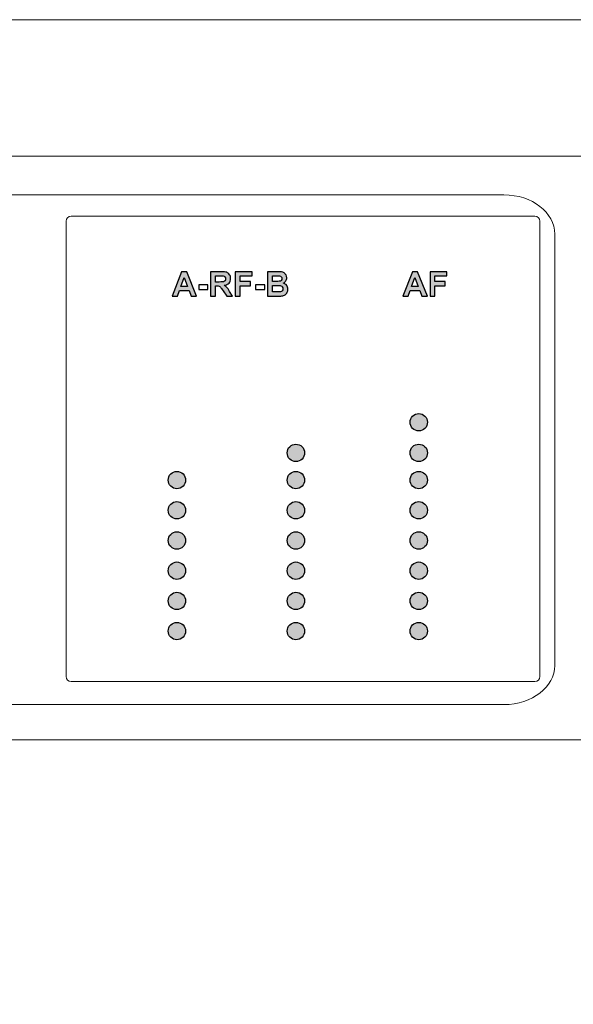
# Model space of a CAD drawing. Units: millimetres. Extents: x 0 to 1561, y 0 to 850.
# Drawn here: x 396 to 439, y 563 to 639 of the extents above; entities that cross this region are included whole.
import ezdxf

# ---------------------------------------------------------------- set-up
doc = ezdxf.new("R2010")
doc.units = ezdxf.units.MM
doc.header["$PDSIZE"] = -1
doc.layers.add('AV sys', color=7, linetype='Continuous', plot=False)
doc.layers.add('AV_dim', color=10, linetype='Continuous')
doc.styles.add('SLDTEXTSTYLE0', font='txt')
doc.styles.get("Standard").update_dxf_attribs({"font": 'malgun.ttf'})
doc.dimstyles.new('ISO-25$0', dxfattribs={"dimtxt": 15, "dimasz": 5, "dimexe": 1.25, "dimexo": 0.625, "dimtad": 1, "dimdec": 1, "dimdsep": 46, "dimtxsty": 'Standard', "dimcen": 0, "dimclrd": 1, "dimclre": 1, "dimclrt": 1, "dimadec": 0, "dimazin": 0, "dimtfac": 1, "dimtdec": 1, "dimtmove": 2, "dimatfit": 3, "dimfxl": 1, "dimtolj": 1, "dimarcsym": 0})

# ---------------------------------------------------------------- blocks, each defined once
blk = doc.blocks.new('*D2')
at = {"layer": 'AV_dim', "color": 0, "lineweight": -2, "transparency": 16777216}
for p, q in [((490.43, 590.84), (490.43, 523.39)), ((280.193, 585.889), (280.193, 523.39)), ((288.193, 535.39), (482.43, 535.39))]:
    blk.add_line(p, q, dxfattribs=at)
at = {"layer": 'AV_dim', "color": 0, "transparency": 16777216}
for points in [[(288.193, 536.723), (288.193, 534.057), (280.193, 535.39)], [(482.43, 536.723), (482.43, 534.057), (490.43, 535.39)]]:
    blk.add_solid(points, dxfattribs=at)
at = {"layer": 'Defpoints', "color": 0, "transparency": 16777216}
for p in [(490.43, 602.84), (280.193, 597.889), (490.43, 535.39)]:
    blk.add_point(p, dxfattribs=at)
at = {"layer": 'AV_dim', "color": 0, "transparency": 16777216, "insert": (381.872, 546.342), "char_height": 10, "attachment_point": 5, "style": 'SLDTEXTSTYLE0'}
blk.add_mtext('210,0', dxfattribs=at)
blk = doc.blocks.new('CG910_f')
at = {"layer": 'AV sys', "transparency": 33554687}
h = blk.add_hatch(color=256, dxfattribs=at)
h.dxf.hatch_style = 2
edge = h.paths.add_edge_path()
edge.add_spline(control_points=[(408.943, 618.415), (408.943, 618.415), (408.684, 619.114), (408.684, 619.114), (408.684, 619.114), (408.429, 618.415), (408.429, 618.415), (408.429, 618.415), (408.943, 618.415), (408.943, 618.415)], knot_values=[0, 0, 0, 0, 1, 1, 1, 2, 2, 2, 3, 3, 3, 3], degree=3, periodic=0)
edge = h.paths.add_edge_path()
edge.add_spline(control_points=[(409.644, 617.67), (409.644, 617.67), (409.23, 617.67), (409.23, 617.67), (409.23, 617.67), (409.066, 618.097), (409.066, 618.097), (409.066, 618.097), (408.312, 618.097), (408.312, 618.097), (408.312, 618.097), (408.157, 617.67), (408.157, 617.67), (408.157, 617.67), (407.753, 617.67), (407.753, 617.67), (407.753, 617.67), (408.487, 619.554), (408.487, 619.554), (408.487, 619.554), (408.889, 619.554), (408.889, 619.554), (408.889, 619.554), (409.644, 617.67), (409.644, 617.67)], knot_values=[0, 0, 0, 0, 1, 1, 1, 2, 2, 2, 3, 3, 3, 4, 4, 4, 5, 5, 5, 6, 6, 6, 7, 7, 7, 8, 8, 8, 8], degree=3, periodic=0)
h = blk.add_hatch(color=256, dxfattribs=at)
h.dxf.hatch_style = 2
edge = h.paths.add_edge_path()
edge.add_spline(control_points=[(411.104, 618.757), (411.104, 618.757), (411.386, 618.757), (411.386, 618.757), (411.568, 618.757), (411.682, 618.764), (411.728, 618.78), (411.773, 618.796), (411.809, 618.822), (411.834, 618.86), (411.86, 618.898), (411.873, 618.944), (411.873, 619.001), (411.873, 619.064), (411.856, 619.115), (411.822, 619.155), (411.788, 619.193), (411.74, 619.218), (411.679, 619.228), (411.648, 619.233), (411.555, 619.235), (411.401, 619.235), (411.401, 619.235), (411.104, 619.235), (411.104, 619.235), (411.104, 619.235), (411.104, 618.757), (411.104, 618.757)], knot_values=[0, 0, 0, 0, 1, 1, 1, 2, 2, 2, 3, 3, 3, 4, 4, 4, 5, 5, 5, 6, 6, 6, 7, 7, 7, 8, 8, 8, 9, 9, 9, 9], degree=3, periodic=0)
edge = h.paths.add_edge_path()
edge.add_spline(control_points=[(410.724, 617.67), (410.724, 617.67), (410.724, 619.554), (410.724, 619.554), (410.724, 619.554), (411.525, 619.554), (411.525, 619.554), (411.726, 619.554), (411.872, 619.536), (411.963, 619.503), (412.055, 619.469), (412.128, 619.409), (412.183, 619.322), (412.238, 619.236), (412.265, 619.137), (412.265, 619.025), (412.265, 618.884), (412.223, 618.767), (412.14, 618.675), (412.057, 618.583), (411.933, 618.525), (411.767, 618.501), (411.85, 618.453), (411.917, 618.4), (411.971, 618.343), (412.024, 618.286), (412.097, 618.184), (412.188, 618.037), (412.188, 618.037), (412.418, 617.67), (412.418, 617.67), (412.418, 617.67), (411.963, 617.67), (411.963, 617.67), (411.963, 617.67), (411.688, 618.08), (411.688, 618.08), (411.59, 618.226), (411.523, 618.319), (411.488, 618.356), (411.451, 618.394), (411.413, 618.421), (411.373, 618.435), (411.332, 618.449), (411.269, 618.456), (411.182, 618.456), (411.182, 618.456), (411.104, 618.456), (411.104, 618.456), (411.104, 618.456), (411.104, 617.67), (411.104, 617.67), (411.104, 617.67), (410.724, 617.67), (410.724, 617.67)], knot_values=[0, 0, 0, 0, 1, 1, 1, 2, 2, 2, 3, 3, 3, 4, 4, 4, 5, 5, 5, 6, 6, 6, 7, 7, 7, 8, 8, 8, 9, 9, 9, 10, 10, 10, 11, 11, 11, 12, 12, 12, 13, 13, 13, 14, 14, 14, 15, 15, 15, 16, 16, 16, 17, 17, 17, 18, 18, 18, 18], degree=3, periodic=0)
h = blk.add_hatch(color=256, dxfattribs=at)
h.dxf.hatch_style = 2
edge = h.paths.add_edge_path()
edge.add_spline(control_points=[(412.626, 617.67), (412.626, 617.67), (412.626, 619.554), (412.626, 619.554), (412.626, 619.554), (413.918, 619.554), (413.918, 619.554), (413.918, 619.554), (413.918, 619.235), (413.918, 619.235), (413.918, 619.235), (413.006, 619.235), (413.006, 619.235), (413.006, 619.235), (413.006, 618.789), (413.006, 618.789), (413.006, 618.789), (413.793, 618.789), (413.793, 618.789), (413.793, 618.789), (413.793, 618.47), (413.793, 618.47), (413.793, 618.47), (413.006, 618.47), (413.006, 618.47), (413.006, 618.47), (413.006, 617.67), (413.006, 617.67), (413.006, 617.67), (412.626, 617.67), (412.626, 617.67)], knot_values=[0, 0, 0, 0, 1, 1, 1, 2, 2, 2, 3, 3, 3, 4, 4, 4, 5, 5, 5, 6, 6, 6, 7, 7, 7, 8, 8, 8, 9, 9, 9, 10, 10, 10, 10], degree=3, periodic=0)
h = blk.add_hatch(color=256, dxfattribs=at)
h.dxf.hatch_style = 2
edge = h.paths.add_edge_path()
edge.add_spline(control_points=[(415.49, 618.49), (415.49, 618.49), (415.49, 617.987), (415.49, 617.987), (415.49, 617.987), (415.842, 617.987), (415.842, 617.987), (415.979, 617.987), (416.066, 617.991), (416.103, 617.998), (416.16, 618.009), (416.206, 618.034), (416.241, 618.074), (416.276, 618.113), (416.294, 618.167), (416.294, 618.233), (416.294, 618.29), (416.281, 618.338), (416.253, 618.378), (416.226, 618.417), (416.186, 618.446), (416.134, 618.464), (416.082, 618.482), (415.97, 618.49), (415.797, 618.49), (415.797, 618.49), (415.49, 618.49), (415.49, 618.49)], knot_values=[0, 0, 0, 0, 1, 1, 1, 2, 2, 2, 3, 3, 3, 4, 4, 4, 5, 5, 5, 6, 6, 6, 7, 7, 7, 8, 8, 8, 9, 9, 9, 9], degree=3, periodic=0)
edge = h.paths.add_edge_path()
edge.add_spline(control_points=[(415.49, 619.24), (415.49, 619.24), (415.49, 618.804), (415.49, 618.804), (415.49, 618.804), (415.739, 618.804), (415.739, 618.804), (415.887, 618.804), (415.98, 618.807), (416.015, 618.811), (416.08, 618.818), (416.132, 618.841), (416.169, 618.878), (416.206, 618.916), (416.225, 618.965), (416.225, 619.025), (416.225, 619.083), (416.209, 619.131), (416.176, 619.167), (416.144, 619.204), (416.097, 619.226), (416.034, 619.233), (415.996, 619.238), (415.887, 619.24), (415.708, 619.24), (415.708, 619.24), (415.49, 619.24), (415.49, 619.24)], knot_values=[0, 0, 0, 0, 1, 1, 1, 2, 2, 2, 3, 3, 3, 4, 4, 4, 5, 5, 5, 6, 6, 6, 7, 7, 7, 8, 8, 8, 9, 9, 9, 9], degree=3, periodic=0)
edge = h.paths.add_edge_path()
edge.add_spline(control_points=[(415.109, 619.554), (415.109, 619.554), (415.862, 619.554), (415.862, 619.554), (416.012, 619.554), (416.123, 619.547), (416.196, 619.535), (416.269, 619.523), (416.334, 619.496), (416.393, 619.457), (416.45, 619.418), (416.498, 619.365), (416.537, 619.3), (416.576, 619.234), (416.595, 619.161), (416.595, 619.08), (416.595, 618.991), (416.571, 618.91), (416.524, 618.836), (416.477, 618.763), (416.412, 618.708), (416.33, 618.67), (416.445, 618.637), (416.533, 618.58), (416.595, 618.5), (416.657, 618.419), (416.688, 618.324), (416.688, 618.216), (416.688, 618.13), (416.668, 618.047), (416.628, 617.965), (416.588, 617.884), (416.533, 617.82), (416.465, 617.772), (416.396, 617.723), (416.31, 617.694), (416.209, 617.682), (416.146, 617.675), (415.993, 617.671), (415.75, 617.67), (415.75, 617.67), (415.109, 617.67), (415.109, 617.67), (415.109, 617.67), (415.109, 619.554), (415.109, 619.554)], knot_values=[0, 0, 0, 0, 1, 1, 1, 2, 2, 2, 3, 3, 3, 4, 4, 4, 5, 5, 5, 6, 6, 6, 7, 7, 7, 8, 8, 8, 9, 9, 9, 10, 10, 10, 11, 11, 11, 12, 12, 12, 13, 13, 13, 14, 14, 14, 15, 15, 15, 15], degree=3, periodic=0)
h = blk.add_hatch(color=256, dxfattribs=at)
h.dxf.hatch_style = 2
edge = h.paths.add_edge_path()
edge.add_spline(control_points=[(426.74, 618.415), (426.74, 618.415), (426.481, 619.114), (426.481, 619.114), (426.481, 619.114), (426.226, 618.415), (426.226, 618.415), (426.226, 618.415), (426.74, 618.415), (426.74, 618.415)], knot_values=[0, 0, 0, 0, 1, 1, 1, 2, 2, 2, 3, 3, 3, 3], degree=3, periodic=0)
edge = h.paths.add_edge_path()
edge.add_spline(control_points=[(427.441, 617.67), (427.441, 617.67), (427.027, 617.67), (427.027, 617.67), (427.027, 617.67), (426.862, 618.097), (426.862, 618.097), (426.862, 618.097), (426.109, 618.097), (426.109, 618.097), (426.109, 618.097), (425.953, 617.67), (425.953, 617.67), (425.953, 617.67), (425.55, 617.67), (425.55, 617.67), (425.55, 617.67), (426.284, 619.554), (426.284, 619.554), (426.284, 619.554), (426.686, 619.554), (426.686, 619.554), (426.686, 619.554), (427.441, 617.67), (427.441, 617.67)], knot_values=[0, 0, 0, 0, 1, 1, 1, 2, 2, 2, 3, 3, 3, 4, 4, 4, 5, 5, 5, 6, 6, 6, 7, 7, 7, 8, 8, 8, 8], degree=3, periodic=0)
h = blk.add_hatch(color=256, dxfattribs=at)
h.dxf.hatch_style = 2
edge = h.paths.add_edge_path()
edge.add_spline(control_points=[(427.645, 617.67), (427.645, 617.67), (427.645, 619.554), (427.645, 619.554), (427.645, 619.554), (428.937, 619.554), (428.937, 619.554), (428.937, 619.554), (428.937, 619.235), (428.937, 619.235), (428.937, 619.235), (428.026, 619.235), (428.026, 619.235), (428.026, 619.235), (428.026, 618.789), (428.026, 618.789), (428.026, 618.789), (428.812, 618.789), (428.812, 618.789), (428.812, 618.789), (428.812, 618.47), (428.812, 618.47), (428.812, 618.47), (428.026, 618.47), (428.026, 618.47), (428.026, 618.47), (428.026, 617.67), (428.026, 617.67), (428.026, 617.67), (427.645, 617.67), (427.645, 617.67)], knot_values=[0, 0, 0, 0, 1, 1, 1, 2, 2, 2, 3, 3, 3, 4, 4, 4, 5, 5, 5, 6, 6, 6, 7, 7, 7, 8, 8, 8, 9, 9, 9, 10, 10, 10, 10], degree=3, periodic=0)
h = blk.add_hatch(color=256, dxfattribs=at)
h.dxf.hatch_style = 2
edge = h.paths.add_edge_path()
edge.add_arc((426.781, 607.948), 0.67, 0, 360)
h = blk.add_hatch(color=256, dxfattribs=at)
h.dxf.hatch_style = 2
edge = h.paths.add_edge_path()
edge.add_arc((417.298, 605.586), 0.67, 0, 360)
h = blk.add_hatch(color=256, dxfattribs=at)
h.dxf.hatch_style = 2
edge = h.paths.add_edge_path()
edge.add_arc((426.781, 605.586), 0.67, 0, 360)
h = blk.add_hatch(color=256, dxfattribs=at)
h.dxf.hatch_style = 2
edge = h.paths.add_edge_path()
edge.add_arc((408.118, 603.486), 0.67, 0, 360)
h = blk.add_hatch(color=256, dxfattribs=at)
h.dxf.hatch_style = 2
edge = h.paths.add_edge_path()
edge.add_arc((417.298, 603.486), 0.67, 0, 360)
h = blk.add_hatch(color=256, dxfattribs=at)
h.dxf.hatch_style = 2
edge = h.paths.add_edge_path()
edge.add_arc((426.781, 603.486), 0.67, 0, 360)
h = blk.add_hatch(color=256, dxfattribs=at)
h.dxf.hatch_style = 2
edge = h.paths.add_edge_path()
edge.add_arc((408.118, 601.158), 0.67, 0, 360)
h = blk.add_hatch(color=256, dxfattribs=at)
h.dxf.hatch_style = 2
edge = h.paths.add_edge_path()
edge.add_arc((417.298, 601.158), 0.67, 0, 360)
h = blk.add_hatch(color=256, dxfattribs=at)
h.dxf.hatch_style = 2
edge = h.paths.add_edge_path()
edge.add_arc((426.781, 601.158), 0.67, 0, 360)
h = blk.add_hatch(color=256, dxfattribs=at)
h.dxf.hatch_style = 2
edge = h.paths.add_edge_path()
edge.add_arc((408.118, 598.83), 0.67, 0, 360)
h = blk.add_hatch(color=256, dxfattribs=at)
h.dxf.hatch_style = 2
edge = h.paths.add_edge_path()
edge.add_arc((417.298, 598.83), 0.67, 0, 360)
h = blk.add_hatch(color=256, dxfattribs=at)
h.dxf.hatch_style = 2
edge = h.paths.add_edge_path()
edge.add_arc((426.781, 598.83), 0.67, 0, 360)
h = blk.add_hatch(color=256, dxfattribs=at)
h.dxf.hatch_style = 2
edge = h.paths.add_edge_path()
edge.add_arc((408.118, 596.503), 0.67, 0, 360)
h = blk.add_hatch(color=256, dxfattribs=at)
h.dxf.hatch_style = 2
edge = h.paths.add_edge_path()
edge.add_arc((417.298, 596.503), 0.67, 0, 360)
h = blk.add_hatch(color=256, dxfattribs=at)
h.dxf.hatch_style = 2
edge = h.paths.add_edge_path()
edge.add_arc((426.781, 596.503), 0.67, 0, 360)
h = blk.add_hatch(color=256, dxfattribs=at)
h.dxf.hatch_style = 2
edge = h.paths.add_edge_path()
edge.add_arc((408.118, 594.175), 0.67, 0, 360)
h = blk.add_hatch(color=256, dxfattribs=at)
h.dxf.hatch_style = 2
edge = h.paths.add_edge_path()
edge.add_arc((417.298, 594.175), 0.67, 0, 360)
h = blk.add_hatch(color=256, dxfattribs=at)
h.dxf.hatch_style = 2
edge = h.paths.add_edge_path()
edge.add_arc((426.781, 594.175), 0.67, 0, 360)
h = blk.add_hatch(color=256, dxfattribs=at)
h.dxf.hatch_style = 2
edge = h.paths.add_edge_path()
edge.add_arc((408.118, 591.847), 0.67, 0, 360)
h = blk.add_hatch(color=256, dxfattribs=at)
h.dxf.hatch_style = 2
edge = h.paths.add_edge_path()
edge.add_arc((417.298, 591.847), 0.67, 0, 360)
h = blk.add_hatch(color=256, dxfattribs=at)
h.dxf.hatch_style = 2
edge = h.paths.add_edge_path()
edge.add_arc((426.781, 591.847), 0.67, 0, 360)
at = {"layer": 'AV sys', "lineweight": 20}
for p, q in [((305.738, 638.979), (466.345, 638.979)), ((489.529, 628.45), (281.095, 628.45))]:
    blk.add_line(p, q, dxfattribs=at)
at = {"layer": 'AV sys'}
for centre in [(426.781, 607.948), (417.298, 605.586), (426.781, 605.586), (408.118, 603.486), (417.298, 603.486), (426.781, 603.486), (408.118, 601.158), (417.298, 601.158), (426.781, 601.158), (408.118, 598.83), (417.298, 598.83), (426.781, 598.83), (408.118, 596.503), (417.298, 596.503), (426.781, 596.503), (408.118, 594.175), (417.298, 594.175), (426.781, 594.175), (408.118, 591.847), (417.298, 591.847), (426.781, 591.847)]:
    blk.add_circle(centre, 0.67, dxfattribs=at)
at = {"layer": 'AV sys', "lineweight": 20}
for points in [[(281.095, 628.45), (281.095, 628.45), (489.529, 628.45), (489.529, 628.45)], [(489.529, 583.45), (489.529, 583.45), (281.095, 583.45), (281.095, 583.45)]]:
    blk.add_open_spline(points, degree=3, dxfattribs=at)
at = {"layer": 'AV sys', "lineweight": 15}
for points in [[(356.807, 625.472), (356.807, 625.472), (433.348, 625.472), (433.348, 625.472)], [(433.348, 625.472), (435.512, 625.472), (437.268, 624.121), (437.268, 622.453)], [(399.572, 623.439), (399.572, 623.656), (399.748, 623.832), (399.966, 623.832)], [(399.572, 588.35), (399.572, 588.35), (399.572, 623.439), (399.572, 623.439)], [(399.966, 623.832), (399.966, 623.832), (435.733, 623.832), (435.733, 623.832)], [(435.733, 623.832), (435.95, 623.832), (436.127, 623.656), (436.127, 623.439)], [(436.127, 623.439), (436.127, 623.439), (436.127, 588.35), (436.127, 588.35)], [(437.268, 622.453), (437.268, 622.453), (437.268, 589.2), (437.268, 589.2)], [(437.268, 589.2), (437.268, 587.533), (435.512, 586.182), (433.348, 586.182)], [(399.966, 587.956), (399.748, 587.956), (399.572, 588.132), (399.572, 588.35)], [(436.127, 588.35), (436.127, 588.132), (435.95, 587.956), (435.733, 587.956)], [(435.733, 587.956), (435.733, 587.956), (399.966, 587.956), (399.966, 587.956)], [(433.348, 586.182), (433.348, 586.182), (356.807, 586.182), (356.807, 586.182)]]:
    blk.add_open_spline(points, degree=3, dxfattribs=at)
at = {"layer": 'AV sys'}
for points, knots in [([(409.644, 617.67), (409.644, 617.67), (409.23, 617.67), (409.23, 617.67), (409.23, 617.67), (409.066, 618.097), (409.066, 618.097), (409.066, 618.097), (408.312, 618.097), (408.312, 618.097), (408.312, 618.097), (408.157, 617.67), (408.157, 617.67), (408.157, 617.67), (407.753, 617.67), (407.753, 617.67), (407.753, 617.67), (408.487, 619.554), (408.487, 619.554), (408.487, 619.554), (408.889, 619.554), (408.889, 619.554), (408.889, 619.554), (409.644, 617.67), (409.644, 617.67)], [0, 0, 0, 0, 1, 1, 1, 2, 2, 2, 3, 3, 3, 4, 4, 4, 5, 5, 5, 6, 6, 6, 7, 7, 7, 8, 8, 8, 8]), ([(410.724, 617.67), (410.724, 617.67), (410.724, 619.554), (410.724, 619.554), (410.724, 619.554), (411.525, 619.554), (411.525, 619.554), (411.726, 619.554), (411.872, 619.536), (411.963, 619.503), (412.055, 619.469), (412.128, 619.409), (412.183, 619.322), (412.238, 619.236), (412.265, 619.137), (412.265, 619.025), (412.265, 618.884), (412.223, 618.767), (412.14, 618.675), (412.057, 618.583), (411.933, 618.525), (411.767, 618.501), (411.85, 618.453), (411.917, 618.4), (411.971, 618.343), (412.024, 618.286), (412.097, 618.184), (412.188, 618.037), (412.188, 618.037), (412.418, 617.67), (412.418, 617.67), (412.418, 617.67), (411.963, 617.67), (411.963, 617.67), (411.963, 617.67), (411.688, 618.08), (411.688, 618.08), (411.59, 618.226), (411.523, 618.319), (411.488, 618.356), (411.451, 618.394), (411.413, 618.421), (411.373, 618.435), (411.332, 618.449), (411.269, 618.456), (411.182, 618.456), (411.182, 618.456), (411.104, 618.456), (411.104, 618.456), (411.104, 618.456), (411.104, 617.67), (411.104, 617.67), (411.104, 617.67), (410.724, 617.67), (410.724, 617.67)], [0, 0, 0, 0, 1, 1, 1, 2, 2, 2, 3, 3, 3, 4, 4, 4, 5, 5, 5, 6, 6, 6, 7, 7, 7, 8, 8, 8, 9, 9, 9, 10, 10, 10, 11, 11, 11, 12, 12, 12, 13, 13, 13, 14, 14, 14, 15, 15, 15, 16, 16, 16, 17, 17, 17, 18, 18, 18, 18]), ([(412.626, 617.67), (412.626, 617.67), (412.626, 619.554), (412.626, 619.554), (412.626, 619.554), (413.918, 619.554), (413.918, 619.554), (413.918, 619.554), (413.918, 619.235), (413.918, 619.235), (413.918, 619.235), (413.006, 619.235), (413.006, 619.235), (413.006, 619.235), (413.006, 618.789), (413.006, 618.789), (413.006, 618.789), (413.793, 618.789), (413.793, 618.789), (413.793, 618.789), (413.793, 618.47), (413.793, 618.47), (413.793, 618.47), (413.006, 618.47), (413.006, 618.47), (413.006, 618.47), (413.006, 617.67), (413.006, 617.67), (413.006, 617.67), (412.626, 617.67), (412.626, 617.67)], [0, 0, 0, 0, 1, 1, 1, 2, 2, 2, 3, 3, 3, 4, 4, 4, 5, 5, 5, 6, 6, 6, 7, 7, 7, 8, 8, 8, 9, 9, 9, 10, 10, 10, 10]), ([(415.109, 619.554), (415.109, 619.554), (415.862, 619.554), (415.862, 619.554), (416.012, 619.554), (416.123, 619.547), (416.196, 619.535), (416.269, 619.523), (416.334, 619.496), (416.393, 619.457), (416.45, 619.418), (416.498, 619.365), (416.537, 619.3), (416.576, 619.234), (416.595, 619.161), (416.595, 619.08), (416.595, 618.991), (416.571, 618.91), (416.524, 618.836), (416.477, 618.763), (416.412, 618.708), (416.33, 618.67), (416.445, 618.637), (416.533, 618.58), (416.595, 618.5), (416.657, 618.419), (416.688, 618.324), (416.688, 618.216), (416.688, 618.13), (416.668, 618.047), (416.628, 617.965), (416.588, 617.884), (416.533, 617.82), (416.465, 617.772), (416.396, 617.723), (416.31, 617.694), (416.209, 617.682), (416.146, 617.675), (415.993, 617.671), (415.75, 617.67), (415.75, 617.67), (415.109, 617.67), (415.109, 617.67), (415.109, 617.67), (415.109, 619.554), (415.109, 619.554)], [0, 0, 0, 0, 1, 1, 1, 2, 2, 2, 3, 3, 3, 4, 4, 4, 5, 5, 5, 6, 6, 6, 7, 7, 7, 8, 8, 8, 9, 9, 9, 10, 10, 10, 11, 11, 11, 12, 12, 12, 13, 13, 13, 14, 14, 14, 15, 15, 15, 15]), ([(427.441, 617.67), (427.441, 617.67), (427.027, 617.67), (427.027, 617.67), (427.027, 617.67), (426.862, 618.097), (426.862, 618.097), (426.862, 618.097), (426.109, 618.097), (426.109, 618.097), (426.109, 618.097), (425.953, 617.67), (425.953, 617.67), (425.953, 617.67), (425.55, 617.67), (425.55, 617.67), (425.55, 617.67), (426.284, 619.554), (426.284, 619.554), (426.284, 619.554), (426.686, 619.554), (426.686, 619.554), (426.686, 619.554), (427.441, 617.67), (427.441, 617.67)], [0, 0, 0, 0, 1, 1, 1, 2, 2, 2, 3, 3, 3, 4, 4, 4, 5, 5, 5, 6, 6, 6, 7, 7, 7, 8, 8, 8, 8]), ([(427.645, 617.67), (427.645, 617.67), (427.645, 619.554), (427.645, 619.554), (427.645, 619.554), (428.937, 619.554), (428.937, 619.554), (428.937, 619.554), (428.937, 619.235), (428.937, 619.235), (428.937, 619.235), (428.026, 619.235), (428.026, 619.235), (428.026, 619.235), (428.026, 618.789), (428.026, 618.789), (428.026, 618.789), (428.812, 618.789), (428.812, 618.789), (428.812, 618.789), (428.812, 618.47), (428.812, 618.47), (428.812, 618.47), (428.026, 618.47), (428.026, 618.47), (428.026, 618.47), (428.026, 617.67), (428.026, 617.67), (428.026, 617.67), (427.645, 617.67), (427.645, 617.67)], [0, 0, 0, 0, 1, 1, 1, 2, 2, 2, 3, 3, 3, 4, 4, 4, 5, 5, 5, 6, 6, 6, 7, 7, 7, 8, 8, 8, 9, 9, 9, 10, 10, 10, 10]), ([(408.943, 618.415), (408.943, 618.415), (408.684, 619.114), (408.684, 619.114), (408.684, 619.114), (408.429, 618.415), (408.429, 618.415), (408.429, 618.415), (408.943, 618.415), (408.943, 618.415)], [0, 0, 0, 0, 1, 1, 1, 2, 2, 2, 3, 3, 3, 3]), ([(411.104, 618.757), (411.104, 618.757), (411.386, 618.757), (411.386, 618.757), (411.568, 618.757), (411.682, 618.764), (411.728, 618.78), (411.773, 618.796), (411.809, 618.822), (411.834, 618.86), (411.86, 618.898), (411.873, 618.944), (411.873, 619.001), (411.873, 619.064), (411.856, 619.115), (411.822, 619.155), (411.788, 619.193), (411.74, 619.218), (411.679, 619.228), (411.648, 619.233), (411.555, 619.235), (411.401, 619.235), (411.401, 619.235), (411.104, 619.235), (411.104, 619.235), (411.104, 619.235), (411.104, 618.757), (411.104, 618.757)], [0, 0, 0, 0, 1, 1, 1, 2, 2, 2, 3, 3, 3, 4, 4, 4, 5, 5, 5, 6, 6, 6, 7, 7, 7, 8, 8, 8, 9, 9, 9, 9]), ([(415.49, 619.24), (415.49, 619.24), (415.49, 618.804), (415.49, 618.804), (415.49, 618.804), (415.739, 618.804), (415.739, 618.804), (415.887, 618.804), (415.98, 618.807), (416.015, 618.811), (416.08, 618.818), (416.132, 618.841), (416.169, 618.878), (416.206, 618.916), (416.225, 618.965), (416.225, 619.025), (416.225, 619.083), (416.209, 619.131), (416.176, 619.167), (416.144, 619.204), (416.097, 619.226), (416.034, 619.233), (415.996, 619.238), (415.887, 619.24), (415.708, 619.24), (415.708, 619.24), (415.49, 619.24), (415.49, 619.24)], [0, 0, 0, 0, 1, 1, 1, 2, 2, 2, 3, 3, 3, 4, 4, 4, 5, 5, 5, 6, 6, 6, 7, 7, 7, 8, 8, 8, 9, 9, 9, 9]), ([(426.74, 618.415), (426.74, 618.415), (426.481, 619.114), (426.481, 619.114), (426.481, 619.114), (426.226, 618.415), (426.226, 618.415), (426.226, 618.415), (426.74, 618.415), (426.74, 618.415)], [0, 0, 0, 0, 1, 1, 1, 2, 2, 2, 3, 3, 3, 3]), ([(409.802, 618.172), (409.802, 618.172), (409.802, 618.533), (409.802, 618.533), (409.802, 618.533), (410.512, 618.533), (410.512, 618.533), (410.512, 618.533), (410.512, 618.172), (410.512, 618.172), (410.512, 618.172), (409.802, 618.172), (409.802, 618.172)], [0, 0, 0, 0, 1, 1, 1, 2, 2, 2, 3, 3, 3, 4, 4, 4, 4]), ([(414.188, 618.172), (414.188, 618.172), (414.188, 618.533), (414.188, 618.533), (414.188, 618.533), (414.897, 618.533), (414.897, 618.533), (414.897, 618.533), (414.897, 618.172), (414.897, 618.172), (414.897, 618.172), (414.188, 618.172), (414.188, 618.172)], [0, 0, 0, 0, 1, 1, 1, 2, 2, 2, 3, 3, 3, 4, 4, 4, 4]), ([(415.49, 618.49), (415.49, 618.49), (415.49, 617.987), (415.49, 617.987), (415.49, 617.987), (415.842, 617.987), (415.842, 617.987), (415.979, 617.987), (416.066, 617.991), (416.103, 617.998), (416.16, 618.009), (416.206, 618.034), (416.241, 618.074), (416.276, 618.113), (416.294, 618.167), (416.294, 618.233), (416.294, 618.29), (416.281, 618.338), (416.253, 618.378), (416.226, 618.417), (416.186, 618.446), (416.134, 618.464), (416.082, 618.482), (415.97, 618.49), (415.797, 618.49), (415.797, 618.49), (415.49, 618.49), (415.49, 618.49)], [0, 0, 0, 0, 1, 1, 1, 2, 2, 2, 3, 3, 3, 4, 4, 4, 5, 5, 5, 6, 6, 6, 7, 7, 7, 8, 8, 8, 9, 9, 9, 9])]:
    blk.add_open_spline(points, degree=3, knots=knots, dxfattribs=at)

msp = doc.modelspace()

# ---------------------------------------------------------------- block references
at = {"layer": 'AV sys'}
msp.add_blockref('CG910_f', (0, 0), dxfattribs=at)

# ---------------------------------------------------------------- dimensions: what is measured, and where the dimension line sits
at = {"layer": 'AV_dim'}
dim = msp.add_linear_dim(base=(490.43, 535.39), p1=(280.193, 597.889), p2=(490.43, 602.84), text='210,0', dimstyle='ISO-25$0', override={"dimtxt": 10, "dimasz": 8, "dimexe": 12, "dimexo": 12, "dimgap": 5, "dimtih": 1, "dimtoh": 1, "dimzin": 0, "dimdsep": 44, "dimtxsty": 'SLDTEXTSTYLE0', "dimcen": 2.5, "dimclrd": 0, "dimclre": 0, "dimclrt": 0, "dimadec": 1, "dimtmove": 0, "dimtolj": 0, "dimtzin": 0}, dxfattribs=at)
dim.commit()
dim.dimension.update_dxf_attribs({"geometry": '*D2', "text_midpoint": (381.872, 535.39), "dimtype": 160})

doc.saveas('drawing.dxf')
